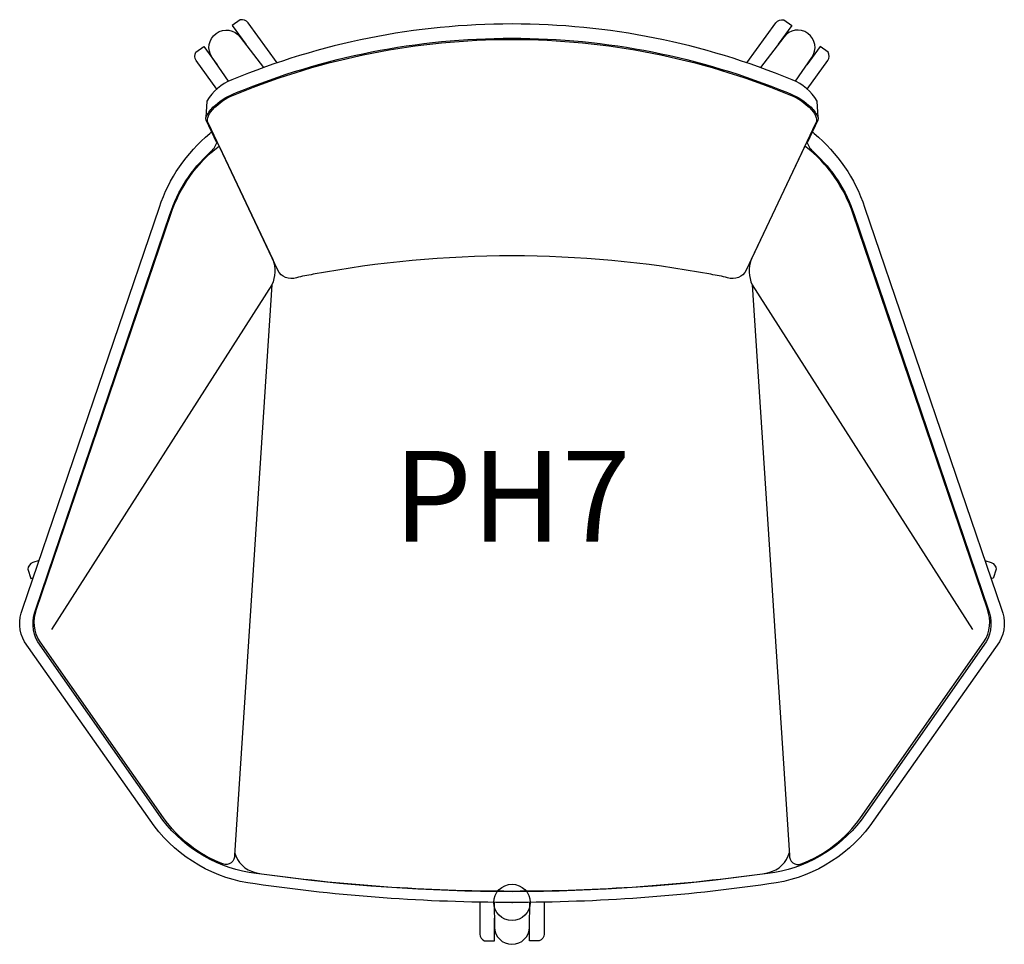
# Model space of a CAD drawing. Units: inches. Extents: x -13.6 to 13.6, y -1.2 to 24.3.
import ezdxf
from ezdxf.enums import TextEntityAlignment as Align

# ---------------------------------------------------------------- set-up
doc = ezdxf.new("R2010")
doc.units = ezdxf.units.IN
doc.header["$MEASUREMENT"] = 0
doc.header["$PDMODE"] = 32
doc.header["$PDSIZE"] = -2
doc.layers.add('AFUCH-P-ST', color=2, linetype='Continuous')
doc.layers.add('AFUCH-P-TN', color=2, linetype='Continuous', lineweight=9)
doc.styles.get("Standard").update_dxf_attribs({"font": 'monotxt.shx'})

msp = doc.modelspace()

# ---------------------------------------------------------------- linework, layer by layer
at = {"layer": 'AFUCH-P-ST'}
for points in [[(8.436, 21.637), (8.408, 22.089, 0.174604), (7.723, 22.672, 0.098991), (0, 24.216, 0.098991), (-7.723, 22.672, 0.174604), (-8.408, 22.089), (-8.436, 21.637)], [(-6.469, 23.146), (-7.271, 24.25, 0.303603), (-7.493, 24.326), (-7.71, 24.169), (-7.341, 23.66)], [(6.469, 23.146), (7.271, 24.25, -0.303603), (7.493, 24.326), (7.71, 24.169), (7.341, 23.66)], [(-7.811, 22.635), (-8.264, 23.29, -0.993467), (-7.489, 23.854), (-6.848, 23.013)], [(7.811, 22.635), (8.264, 23.29, 0.993467), (7.489, 23.854), (6.848, 23.013)], [(0, 23.79, -0.097479), (7.583, 22.293, -0.131783), (8.258, 21.846, -0.108407), (8.387, 21.627, -0.197056), (8.368, 21.469), (6.459, 17.426, -0.378699), (5.943, 17.221, 0.021652), (5.481, 17.314, 0.046367), (0, 17.823, 0.046367), (-5.481, 17.314, 0.021652), (-5.943, 17.221, -0.378699), (-6.459, 17.426), (-8.368, 21.469, -0.197056), (-8.387, 21.627, -0.108407), (-8.258, 21.846, -0.131783), (-7.583, 22.293, -0.097479), (0, 23.79)], [(-8.138, 22.421), (-8.708, 23.206, -0.303603), (-8.713, 23.441), (-8.495, 23.598), (-8.126, 23.089)], [(8.138, 22.421), (8.708, 23.206, 0.303603), (8.713, 23.441), (8.495, 23.598), (8.126, 23.089)], [(8.28, 21.239), (8.33, 21.196, -0.141264), (9.72, 19.166), (13.493, 8.088, -0.231072), (13.436, 7.182), (9.867, 2.111, -0.203266), (7.079, 0.509, -0.036672), (0, 0, -0.036672), (-7.079, 0.509, -0.203266), (-9.867, 2.111), (-13.436, 7.182, -0.231072), (-13.493, 8.088), (-9.72, 19.166, -0.141264), (-8.33, 21.196), (-8.28, 21.239)], [(-6.619, 17.026), (-7.652, 1.306, -0.569347), (-7.97, 1.062, -0.150486), (-9.609, 2.336), (-13.01, 7.182, -0.237073), (-13.105, 8.08), (-9.404, 18.97, -0.14998), (-8.076, 20.849), (-6.597, 17.719, -0.197051), (-6.619, 17.026), (-12.696, 7.524)], [(6.619, 17.026), (7.652, 1.306, 0.569347), (7.97, 1.062, 0.150486), (9.609, 2.336), (13.01, 7.182, 0.237073), (13.105, 8.08), (9.404, 18.97, 0.14998), (8.076, 20.849), (6.597, 17.719, 0.197051), (6.619, 17.026), (12.696, 7.524)], [(-13.038, 9.425), (-13.205, 9.37, 0.303603), (-13.347, 9.183), (-13.264, 8.928), (-13.2, 8.948)], [(13.038, 9.425), (13.205, 9.37, -0.303603), (13.347, 9.183), (13.264, 8.928), (13.2, 8.948)], [(-7.647, 1.38, 0.281349), (-7.079, 0.827), (-6.904, 0.789, 0.070133), (6.904, 0.789), (7.079, 0.827, 0.281349), (7.647, 1.38)], [(-0.888, 0.007), (-0.888, -0.871, 0.303603), (-0.754, -1.063), (-0.485, -1.063), (-0.485, -0.434)], [(-0.495, 0.002), (-0.48, -0.678, 0.993467), (0.48, -0.679), (0.495, 0.002)], [(0.888, 0.007), (0.888, -0.871, -0.303603), (0.753, -1.063), (0.485, -1.063), (0.485, -0.434)]]:
    msp.add_lwpolyline(points, format="xyb", dxfattribs=at)
msp.add_lwpolyline([(0, 0.305, -0.034697), (-7.051, 0.801, -0.202893), (-9.622, 2.27), (-13.07, 7.182, -0.23107), (-13.127, 8.088), (-9.431, 18.965, -0.126557), (-8.33, 20.673, 0.140836), (-8.135, 20.94), (-8.435, 21.56, -0.169974), (-8.436, 21.637, -0.055084), (-8.403, 21.714, -0.086045), (-8.178, 21.979, -0.09197), (-7.599, 22.322, -0.097487), (0, 23.824, -0.097487), (7.599, 22.322, -0.09197), (8.178, 21.979, -0.086045), (8.403, 21.714, -0.055084), (8.436, 21.637, -0.169974), (8.435, 21.56), (8.135, 20.94, 0.140836), (8.33, 20.673, -0.126557), (9.431, 18.965), (13.127, 8.088, -0.23107), (13.07, 7.182), (9.622, 2.27, -0.202893), (7.051, 0.801, -0.034697)], format="xyb", close=True, dxfattribs=at)
msp.add_point((0, 0), dxfattribs=at)

# ---------------------------------------------------------------- texts
at = {"layer": 'AFUCH-P-TN'}
msp.add_text('PH7', height=2.5, dxfattribs=at).set_placement((0, 9.167), align=Align.BOTTOM_CENTER)

doc.saveas('drawing.dxf')
